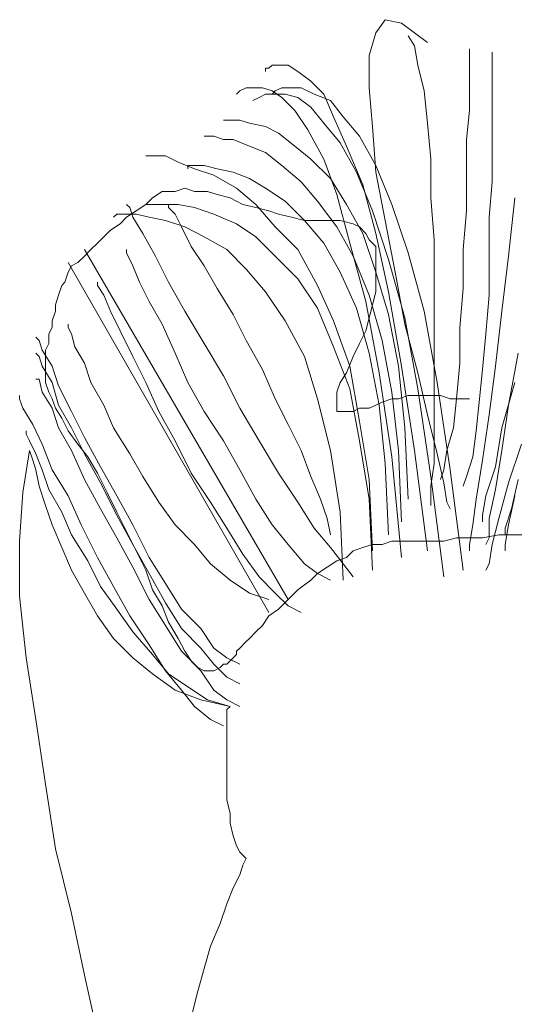
# Model space of a CAD drawing. Extents: x 224 to 2897, y 79 to 1860.
# Drawn here: x 443 to 501, y 1671 to 1787 of the extents above; entities that cross this region are included whole.
import ezdxf

# ---------------------------------------------------------------- set-up
doc = ezdxf.new("R2010")
doc.units = 0
doc.header["$MEASUREMENT"] = 0
doc.linetypes.add('CONTINUA', pattern=[0])
doc.layers.add('www.dwgautocad.com', color=7, linetype='CONTINUA')

# ---------------------------------------------------------------- blocks, each defined once
blk = doc.blocks.new('PA31-1-www.dwgautocad.com')
at = {"layer": 'www.dwgautocad.com', "color": 0, "lineweight": 0}
for p, q in [((484.84, 1785.34), (485.97, 1786.87)), ((485.97, 1786.87), (487.87, 1786.48)), ((487.87, 1786.48), (490.92, 1784.21)), ((484.08, 1782.68), (484.84, 1785.34)), ((489.4, 1783.82), (488.64, 1784.97)), ((489.77, 1781.55), (489.4, 1783.82)), ((495.86, 1783.45), (495.86, 1783.07)), ((495.86, 1783.07), (495.86, 1781.55)), ((498.52, 1783.07), (498.52, 1782.68)), ((484.08, 1778.89), (484.08, 1782.68)), ((498.52, 1782.68), (498.52, 1781.17)), ((471.92, 1781.17), (472.31, 1781.17)), ((471.92, 1780.79), (471.92, 1781.17)), ((472.31, 1781.17), (472.68, 1781.55)), ((472.68, 1781.55), (473.82, 1781.55)), ((473.82, 1781.55), (474.58, 1781.55)), ((474.58, 1781.55), (475.72, 1780.79)), ((475.72, 1780.79), (477.24, 1779.65)), ((490.53, 1778.51), (489.77, 1781.55)), ((495.86, 1781.55), (495.86, 1779.28)), ((498.52, 1781.17), (498.52, 1778.51)), ((477.24, 1779.65), (478.77, 1778.12)), ((468.51, 1778.12), (468.89, 1778.51)), ((468.89, 1778.51), (469.65, 1778.89)), ((469.65, 1778.89), (470.41, 1778.89)), ((470.41, 1778.89), (471.55, 1778.89)), ((471.55, 1778.89), (472.68, 1778.51)), ((472.68, 1778.12), (473.06, 1778.51)), ((472.68, 1778.51), (473.82, 1777.75)), ((473.06, 1778.51), (473.82, 1778.89)), ((473.82, 1778.89), (474.96, 1778.89)), ((474.96, 1778.89), (476.11, 1778.89)), ((476.11, 1778.89), (477.62, 1778.12)), ((484.46, 1774.33), (484.08, 1778.89)), ((490.92, 1774.72), (490.53, 1778.51)), ((495.86, 1779.28), (495.86, 1776.23)), ((498.52, 1778.51), (498.52, 1775.46)), ((468.51, 1778.12), (468.51, 1778.12)), ((470.41, 1777.38), (471.16, 1777.75)), ((470.41, 1777.38), (470.41, 1777.38)), ((471.16, 1777.75), (471.92, 1778.12)), ((471.92, 1778.12), (472.68, 1778.12)), ((472.31, 1778.12), (472.68, 1778.12)), ((472.68, 1778.12), (474.21, 1778.12)), ((473.82, 1777.75), (475.34, 1776.23)), ((474.21, 1778.12), (475.72, 1777.75)), ((475.72, 1777.75), (477.24, 1776.61)), ((477.62, 1778.12), (479.52, 1777.38)), ((478.77, 1778.12), (479.9, 1775.46)), ((479.52, 1777.38), (481.04, 1775.46)), ((475.34, 1776.23), (476.87, 1773.95)), ((477.24, 1776.61), (478.77, 1774.72)), ((495.86, 1776.23), (495.48, 1772.82)), ((466.99, 1775.09), (467.75, 1775.09)), ((466.99, 1775.09), (466.99, 1775.09)), ((467.75, 1775.09), (468.89, 1775.09)), ((468.89, 1775.09), (470.02, 1774.72)), ((479.9, 1775.46), (481.41, 1772.05)), ((481.04, 1775.46), (482.94, 1773.19)), ((498.52, 1775.46), (498.52, 1772.05)), ((470.02, 1774.72), (471.92, 1774.33)), ((471.92, 1774.33), (473.45, 1773.56)), ((476.87, 1773.95), (478.77, 1770.53)), ((478.77, 1774.72), (480.67, 1772.43)), ((484.84, 1769), (484.46, 1774.33)), ((491.3, 1770.53), (490.92, 1774.72)), ((464.7, 1773.19), (465.09, 1773.19)), ((465.09, 1773.19), (465.85, 1773.19)), ((465.85, 1773.19), (466.99, 1772.82)), ((466.99, 1772.82), (468.12, 1772.82)), ((468.12, 1772.82), (470.02, 1772.05)), ((473.45, 1773.56), (475.34, 1772.05)), ((482.94, 1773.19), (484.84, 1769.77)), ((495.48, 1772.82), (495.48, 1768.63)), ((470.02, 1772.05), (471.92, 1771.29)), ((475.34, 1772.05), (477.24, 1770.53)), ((480.67, 1772.43), (482.57, 1769)), ((481.41, 1772.05), (483.33, 1767.49)), ((498.52, 1772.05), (498.52, 1767.87)), ((457.87, 1770.92), (458.63, 1770.92)), ((457.87, 1770.92), (457.87, 1770.92)), ((458.63, 1770.92), (460.16, 1770.92)), ((460.16, 1770.92), (461.67, 1770.16)), ((471.92, 1771.29), (473.82, 1769.77)), ((477.24, 1770.53), (479.52, 1768.26)), ((478.77, 1770.53), (480.28, 1766.36)), ((491.3, 1765.97), (491.3, 1770.53)), ((461.67, 1770.16), (463.56, 1769.39)), ((462.8, 1769.77), (463.56, 1769.77)), ((462.8, 1769.39), (462.8, 1769.77)), ((463.56, 1769.77), (464.7, 1769.77)), ((463.56, 1769.39), (465.85, 1768.63)), ((464.7, 1769.77), (466.23, 1769.39)), ((466.23, 1769.39), (468.12, 1769)), ((473.82, 1769.77), (476.11, 1767.87)), ((484.84, 1769.77), (486.74, 1765.21)), ((465.85, 1768.63), (468.51, 1767.11)), ((468.12, 1769), (470.02, 1768.26)), ((470.02, 1768.26), (471.92, 1767.11)), ((479.52, 1768.26), (481.41, 1765.21)), ((482.57, 1769), (484.46, 1764.46)), ((485.97, 1763.31), (484.84, 1769)), ((495.48, 1768.63), (495.48, 1764.46)), ((461.29, 1766.73), (462.43, 1767.11)), ((462.43, 1767.11), (463.56, 1766.73)), ((468.51, 1767.11), (470.79, 1765.21)), ((471.92, 1767.11), (474.21, 1765.6)), ((476.11, 1767.87), (478.01, 1765.6)), ((483.33, 1767.49), (484.84, 1761.8)), ((498.52, 1767.87), (498.14, 1763.7)), ((457.87, 1765.21), (458.63, 1765.97)), ((458.63, 1765.97), (459.77, 1766.73)), ((459.77, 1766.73), (461.29, 1766.73)), ((463.56, 1766.73), (465.09, 1766.73)), ((465.09, 1766.73), (466.23, 1766.36)), ((466.23, 1766.36), (467.75, 1765.97)), ((467.75, 1765.97), (469.26, 1765.21)), ((480.28, 1766.36), (481.8, 1760.65)), ((491.69, 1761.04), (491.3, 1765.97)), ((500.42, 1759.14), (501.18, 1765.97)), ((455.6, 1765.21), (455.97, 1764.83)), ((455.97, 1764.83), (456.34, 1763.7)), ((456.73, 1764.46), (457.87, 1765.21)), ((457.87, 1765.21), (458.63, 1765.21)), ((457.87, 1765.21), (457.87, 1765.21)), ((458.63, 1765.21), (460.16, 1765.21)), ((460.16, 1765.21), (461.67, 1765.21)), ((460.53, 1765.21), (460.53, 1764.83)), ((460.53, 1764.83), (461.29, 1764.07)), ((461.67, 1765.21), (463.56, 1764.83)), ((463.56, 1764.83), (465.85, 1764.07)), ((469.26, 1765.21), (470.79, 1764.83)), ((470.79, 1765.21), (473.06, 1762.56)), ((470.79, 1764.83), (472.31, 1764.46)), ((474.21, 1765.6), (476.48, 1763.31)), ((478.01, 1765.6), (480.28, 1762.56)), ((481.41, 1765.21), (483.33, 1761.8)), ((486.74, 1765.21), (488.64, 1759.51)), ((454.07, 1763.7), (454.44, 1764.07)), ((454.44, 1764.07), (455.21, 1764.07)), ((454.83, 1762.93), (455.6, 1763.7)), ((455.21, 1764.07), (456.73, 1764.07)), ((455.6, 1763.7), (456.73, 1764.46)), ((456.34, 1763.7), (457.49, 1761.8)), ((456.73, 1764.07), (458.24, 1763.7)), ((458.24, 1763.7), (460.16, 1763.31)), ((461.29, 1764.07), (462.05, 1762.56)), ((465.85, 1764.07), (468.51, 1762.93)), ((472.31, 1764.46), (473.45, 1764.07)), ((473.45, 1764.07), (474.96, 1763.7)), ((474.96, 1763.7), (476.48, 1763.31)), ((484.46, 1764.46), (486.36, 1758.75)), ((495.48, 1764.46), (495.09, 1759.9)), ((498.14, 1763.7), (498.14, 1759.14)), ((453.7, 1762.17), (454.83, 1762.93)), ((460.16, 1763.31), (462.43, 1762.56)), ((462.05, 1762.56), (463.19, 1760.27)), ((462.43, 1762.56), (464.7, 1761.41)), ((468.51, 1762.93), (470.79, 1761.41)), ((473.06, 1762.56), (475.72, 1759.9)), ((476.48, 1763.31), (478.77, 1760.65)), ((476.48, 1763.31), (478.01, 1763.31)), ((478.01, 1763.31), (479.52, 1763.31)), ((479.52, 1763.31), (480.67, 1763.31)), ((480.28, 1762.56), (482.18, 1759.14)), ((480.67, 1763.31), (482.18, 1762.93)), ((482.18, 1762.93), (482.94, 1762.56)), ((482.94, 1762.56), (483.7, 1761.8)), ((487.13, 1757.24), (485.97, 1763.31)), ((452.17, 1760.65), (452.93, 1761.41)), ((452.93, 1761.41), (453.7, 1762.17)), ((457.49, 1761.8), (459, 1759.14)), ((464.7, 1761.41), (467.36, 1759.9)), ((470.79, 1761.41), (473.06, 1759.14)), ((483.33, 1761.8), (484.84, 1757.24)), ((483.7, 1761.8), (484.08, 1761.04)), ((484.84, 1761.8), (486.36, 1754.95)), ((451.41, 1759.9), (452.17, 1760.65)), ((463.19, 1760.27), (464.7, 1758)), ((478.77, 1760.65), (480.67, 1757.24)), ((481.8, 1760.65), (483.7, 1753.82)), ((484.08, 1761.04), (484.84, 1760.27)), ((484.84, 1760.27), (484.84, 1759.14)), ((491.69, 1756.1), (491.69, 1761.04)), ((449.88, 1758.38), (450.65, 1759.14)), ((474.58, 1718.86), (450.65, 1759.9)), ((450.65, 1759.14), (451.41, 1759.9)), ((455.6, 1759.51), (455.6, 1759.9)), ((456.34, 1758), (455.6, 1759.51)), ((459, 1759.14), (460.53, 1756.1)), ((467.36, 1759.9), (469.65, 1757.61)), ((473.06, 1759.14), (475.72, 1756.48)), ((475.72, 1759.9), (478.01, 1755.71)), ((482.18, 1759.14), (484.08, 1754.58)), ((484.84, 1759.14), (484.84, 1757.61)), ((488.64, 1759.51), (490.53, 1752.68)), ((495.09, 1759.9), (495.09, 1755.34)), ((498.14, 1759.14), (498.14, 1754.58)), ((499.65, 1752.68), (500.42, 1759.14)), ((472.31, 1717.35), (448.75, 1758.38)), ((448.75, 1757.24), (449.14, 1758)), ((449.14, 1758), (449.88, 1758.38)), ((457.11, 1756.1), (456.34, 1758)), ((464.7, 1758), (466.23, 1755.34)), ((486.36, 1758.75), (488.26, 1751.92)), ((448.37, 1756.1), (448.75, 1757.24)), ((469.65, 1757.61), (471.92, 1754.95)), ((480.67, 1757.24), (482.57, 1753.05)), ((484.84, 1757.61), (484.84, 1756.48)), ((484.84, 1757.24), (486.36, 1752.29)), ((488.26, 1751.15), (487.13, 1757.24)), ((447.61, 1754.58), (447.99, 1755.71)), ((447.99, 1755.71), (448.37, 1756.1)), ((452.17, 1756.1), (452.17, 1755.71)), ((452.17, 1755.71), (452.93, 1754.58)), ((458.24, 1753.82), (457.11, 1756.1)), ((460.53, 1756.1), (462.43, 1752.68)), ((466.23, 1755.34), (468.12, 1752.29)), ((475.72, 1756.48), (478.01, 1753.05)), ((478.01, 1755.71), (479.9, 1751.54)), ((484.84, 1756.48), (484.84, 1754.95)), ((491.69, 1751.15), (491.69, 1756.1)), ((495.09, 1755.34), (494.72, 1750.78)), ((447.24, 1753.44), (447.61, 1754.58)), ((452.93, 1754.58), (453.7, 1752.68)), ((471.92, 1754.95), (474.21, 1751.54)), ((484.08, 1754.58), (485.6, 1749.26)), ((484.84, 1754.95), (484.46, 1753.44)), ((486.36, 1754.95), (487.87, 1746.22)), ((498.14, 1754.58), (497.75, 1750.02)), ((447.24, 1752.68), (447.24, 1753.44)), ((459.77, 1751.15), (458.24, 1753.82)), ((478.01, 1753.05), (479.9, 1748.49)), ((482.57, 1753.05), (484.08, 1747.75)), ((483.7, 1753.82), (485.23, 1745.46)), ((484.46, 1753.44), (484.08, 1751.92)), ((446.85, 1751.54), (447.24, 1752.68)), ((453.7, 1752.68), (454.83, 1750.39)), ((462.43, 1752.68), (464.7, 1748.88)), ((468.12, 1752.29), (469.65, 1749.26)), ((484.08, 1751.92), (483.7, 1750.39)), ((486.36, 1752.29), (487.5, 1746.22)), ((488.26, 1751.92), (489.77, 1743.56)), ((490.53, 1752.68), (492.06, 1744.32)), ((498.89, 1746.22), (499.65, 1752.68)), ((446.48, 1750.02), (446.85, 1750.78)), ((446.85, 1750.78), (446.85, 1751.54)), ((448.75, 1751.15), (448.75, 1750.78)), ((448.75, 1750.78), (449.14, 1750.02)), ((461.29, 1747.75), (459.77, 1751.15)), ((474.21, 1751.54), (476.48, 1747.36)), ((479.9, 1751.54), (481.8, 1746.22)), ((489.77, 1745.46), (488.26, 1751.15)), ((491.69, 1746.59), (491.69, 1751.15)), ((494.72, 1750.78), (494.72, 1746.59)), ((444.95, 1749.64), (445.34, 1749.26)), ((446.48, 1748.88), (446.48, 1750.02)), ((449.14, 1750.02), (449.51, 1748.49)), ((454.83, 1750.39), (456.34, 1747.36)), ((483.7, 1750.39), (482.94, 1748.88)), ((497.75, 1750.02), (497.38, 1745.83)), ((445.34, 1749.26), (445.71, 1748.12)), ((446.09, 1748.12), (446.48, 1748.88)), ((449.51, 1748.49), (450.65, 1746.59)), ((464.7, 1748.88), (466.99, 1745.08)), ((469.65, 1749.26), (471.55, 1745.83)), ((479.9, 1748.49), (481.8, 1743.56)), ((482.94, 1748.88), (482.18, 1747.36)), ((485.6, 1749.26), (486.74, 1743.19)), ((444.95, 1747.75), (445.34, 1747.36)), ((445.34, 1747.36), (445.71, 1746.22)), ((445.71, 1748.12), (446.85, 1746.22)), ((446.09, 1747.36), (446.09, 1748.12)), ((446.09, 1746.59), (446.09, 1747.36)), ((456.34, 1747.36), (457.87, 1744.32)), ((462.8, 1744.32), (461.29, 1747.75)), ((476.48, 1747.36), (478.01, 1742.42)), ((482.18, 1747.36), (481.41, 1745.46)), ((484.08, 1747.75), (485.23, 1741.66)), ((500.42, 1741.66), (501.55, 1747.75)), ((445.71, 1746.22), (446.85, 1744.32)), ((446.09, 1745.83), (446.09, 1746.59)), ((446.85, 1746.22), (447.61, 1743.93)), ((450.65, 1746.59), (451.41, 1744.32)), ((481.8, 1746.22), (482.94, 1739.76)), ((487.5, 1746.22), (488.26, 1739)), ((487.87, 1746.22), (489.4, 1736.34)), ((491.69, 1742.03), (491.69, 1746.59)), ((494.72, 1746.59), (494.33, 1742.42)), ((498.14, 1740.52), (498.89, 1746.22)), ((446.09, 1745.08), (446.09, 1745.83)), ((446.09, 1744.32), (446.09, 1745.08)), ((466.99, 1745.08), (468.89, 1741.29)), ((471.55, 1745.83), (473.06, 1742.42)), ((481.41, 1745.46), (480.67, 1744.32)), ((485.23, 1745.46), (486.74, 1735.58)), ((490.92, 1740.52), (489.77, 1745.46)), ((497.38, 1745.83), (496.99, 1742.03)), ((445.34, 1744.7), (444.95, 1744.7)), ((445.71, 1743.19), (445.34, 1744.7)), ((446.48, 1743.19), (446.09, 1744.32)), ((446.85, 1744.32), (447.61, 1741.66)), ((447.61, 1743.93), (449.14, 1740.9)), ((451.41, 1744.32), (452.93, 1741.66)), ((457.87, 1744.32), (459.39, 1740.9)), ((464.7, 1740.9), (462.8, 1744.32)), ((480.67, 1744.32), (480.28, 1743.19)), ((492.06, 1744.32), (493.58, 1734.07)), ((499.65, 1739), (501.18, 1744.32)), ((443.05, 1742.8), (443.05, 1742.42)), ((446.85, 1741.29), (445.71, 1743.19)), ((446.85, 1742.42), (446.48, 1743.19)), ((480.28, 1743.19), (480.28, 1742.03)), ((481.8, 1743.56), (482.94, 1737.47)), ((486.74, 1743.19), (487.5, 1736.34)), ((487.5, 1742.42), (488.64, 1742.8)), ((488.64, 1742.8), (489.77, 1742.8)), ((489.77, 1743.56), (491.3, 1733.3)), ((489.77, 1742.8), (490.53, 1742.8)), ((490.53, 1742.8), (491.69, 1742.8)), ((491.69, 1742.8), (492.43, 1742.8)), ((492.43, 1742.8), (493.58, 1742.42)), ((443.05, 1742.42), (443.43, 1741.29)), ((447.24, 1741.29), (446.85, 1742.42)), ((447.61, 1741.66), (449.14, 1739)), ((452.93, 1741.66), (454.07, 1739)), ((473.06, 1742.42), (474.58, 1739.39)), ((478.01, 1742.42), (479.52, 1736.34)), ((480.28, 1742.03), (480.28, 1741.66)), ((480.28, 1741.66), (480.28, 1740.9)), ((484.08, 1741.29), (484.84, 1741.66)), ((484.84, 1741.66), (485.6, 1742.03)), ((485.23, 1741.66), (485.97, 1734.83)), ((485.6, 1742.03), (486.74, 1742.42)), ((486.74, 1742.42), (487.5, 1742.42)), ((491.69, 1738.24), (491.69, 1742.03)), ((493.58, 1742.42), (494.72, 1742.42)), ((494.33, 1742.42), (493.96, 1739)), ((494.72, 1742.42), (495.86, 1742.42)), ((496.99, 1742.03), (496.62, 1738.63)), ((499.65, 1736.34), (500.42, 1741.66)), ((443.43, 1741.29), (444.58, 1739.39)), ((447.61, 1739), (446.85, 1741.29)), ((447.99, 1740.14), (447.24, 1741.29)), ((449.14, 1740.9), (450.65, 1737.86)), ((459.39, 1740.9), (461.29, 1737.47)), ((466.99, 1737.47), (464.7, 1740.9)), ((468.89, 1741.29), (471.16, 1737.47)), ((480.28, 1740.9), (480.67, 1740.9)), ((480.67, 1740.9), (481.04, 1740.9)), ((481.04, 1740.9), (481.8, 1740.9)), ((481.8, 1740.9), (482.18, 1740.9)), ((482.18, 1740.9), (482.94, 1741.29)), ((482.94, 1741.29), (484.08, 1741.29)), ((492.06, 1735.96), (490.92, 1740.52)), ((497.38, 1735.2), (498.14, 1740.52)), ((444.58, 1739.39), (445.71, 1737.1)), ((448.75, 1738.63), (447.99, 1740.14)), ((474.58, 1739.39), (476.11, 1736.34)), ((482.94, 1739.76), (484.08, 1732.93)), ((443.82, 1738.63), (443.82, 1738.24)), ((443.82, 1738.24), (444.19, 1737.47)), ((449.14, 1736.34), (447.61, 1739)), ((449.88, 1737.1), (448.75, 1738.63)), ((449.14, 1739), (450.65, 1735.96)), ((454.07, 1739), (455.97, 1735.96)), ((488.26, 1739), (488.64, 1730.64)), ((491.69, 1734.83), (491.69, 1738.24)), ((493.96, 1739), (493.2, 1736.34)), ((496.62, 1738.63), (496.23, 1735.58)), ((498.89, 1734.44), (499.65, 1739)), ((444.19, 1737.47), (444.95, 1735.96)), ((445.71, 1737.1), (446.85, 1734.07)), ((451.04, 1735.58), (449.88, 1737.1)), ((450.65, 1737.86), (452.55, 1734.44)), ((461.29, 1737.47), (463.19, 1733.68)), ((468.89, 1734.07), (466.99, 1737.47)), ((471.16, 1737.47), (473.45, 1733.68)), ((482.94, 1737.47), (484.08, 1730.64)), ((500.42, 1732.54), (501.94, 1737.1)), ((443.43, 1731.41), (444.19, 1736.34)), ((444.19, 1736.34), (444.58, 1735.2)), ((444.19, 1736.34), (444.19, 1736.34)), ((444.95, 1735.96), (445.71, 1734.07)), ((450.65, 1732.93), (449.14, 1736.34)), ((450.65, 1735.96), (452.55, 1732.54)), ((455.97, 1735.96), (457.49, 1733.3)), ((476.11, 1736.34), (477.24, 1733.3)), ((479.52, 1736.34), (480.67, 1729.12)), ((487.5, 1736.34), (487.87, 1727.98)), ((489.4, 1736.34), (490.92, 1724.57)), ((492.82, 1732.54), (492.06, 1735.96)), ((493.2, 1736.34), (492.82, 1734.07)), ((498.89, 1731.78), (499.65, 1736.34)), ((444.58, 1735.2), (444.95, 1734.07)), ((452.17, 1733.68), (451.04, 1735.58)), ((485.97, 1734.83), (486.36, 1726.47)), ((486.74, 1735.58), (487.87, 1723.81)), ((491.3, 1732.17), (491.69, 1734.83)), ((496.23, 1735.58), (495.48, 1733.3)), ((496.62, 1730.64), (497.38, 1735.2)), ((444.95, 1734.07), (445.34, 1732.17)), ((445.71, 1734.07), (446.48, 1731.78)), ((446.85, 1734.07), (448.75, 1731.02)), ((453.31, 1731.41), (452.17, 1733.68)), ((452.55, 1734.44), (454.44, 1731.02)), ((463.19, 1733.68), (465.46, 1730.27)), ((470.79, 1730.64), (468.89, 1734.07)), ((473.45, 1733.68), (475.72, 1730.27)), ((492.82, 1734.07), (492.43, 1732.93)), ((493.58, 1734.07), (495.09, 1722.29)), ((497.75, 1731.02), (498.89, 1734.44)), ((452.55, 1729.51), (450.65, 1732.93)), ((452.55, 1732.54), (454.44, 1728.74)), ((457.49, 1733.3), (459.39, 1730.27)), ((477.24, 1733.3), (478.38, 1730.64)), ((484.08, 1732.93), (484.46, 1724.57)), ((491.3, 1733.3), (492.82, 1721.52)), ((493.2, 1730.27), (492.82, 1732.54)), ((495.48, 1733.3), (495.09, 1732.17)), ((499.28, 1728.37), (500.42, 1732.54)), ((500.79, 1729.51), (501.55, 1732.93)), ((443.05, 1725.71), (443.43, 1731.41)), ((445.34, 1732.17), (446.09, 1729.88)), ((446.48, 1731.78), (447.99, 1729.12)), ((454.44, 1729.12), (453.31, 1731.41)), ((491.3, 1730.64), (491.3, 1732.17)), ((498.14, 1728.37), (498.89, 1731.78)), ((448.75, 1731.02), (450.27, 1727.61)), ((454.44, 1731.02), (456.34, 1727.61)), ((459.39, 1730.27), (461.29, 1727.61)), ((465.46, 1730.27), (467.36, 1727.22)), ((472.68, 1727.61), (470.79, 1730.64)), ((475.72, 1730.27), (477.62, 1727.22)), ((478.38, 1730.64), (479.14, 1728.37)), ((484.08, 1730.64), (484.46, 1722.29)), ((491.3, 1729.88), (491.3, 1730.64)), ((493.58, 1729.51), (493.2, 1730.27)), ((496.23, 1727.61), (496.62, 1730.64)), ((497.38, 1728.74), (497.75, 1731.02)), ((500.42, 1727.61), (501.18, 1731.02)), ((446.09, 1729.88), (446.85, 1727.61)), ((447.99, 1729.12), (449.14, 1726.47)), ((454.44, 1726.08), (452.55, 1729.51)), ((455.6, 1726.85), (454.44, 1729.12)), ((480.67, 1729.12), (481.04, 1721.15)), ((500.04, 1727.22), (500.79, 1729.51)), ((454.44, 1728.74), (456.34, 1725.32)), ((479.14, 1728.37), (479.52, 1726.47)), ((497.38, 1727.98), (497.38, 1728.74)), ((498.14, 1726.08), (498.14, 1728.37)), ((498.52, 1725.32), (499.28, 1728.37)), ((446.85, 1727.61), (447.99, 1724.95)), ((449.14, 1726.47), (451.04, 1723.42)), ((450.27, 1727.61), (452.17, 1723.81)), ((456.73, 1724.57), (455.6, 1726.85)), ((456.34, 1727.61), (458.24, 1723.81)), ((461.29, 1727.61), (463.56, 1725.32)), ((467.36, 1727.22), (469.26, 1724.18)), ((474.58, 1725.32), (472.68, 1727.61)), ((477.62, 1727.22), (479.52, 1724.95)), ((495.86, 1725.32), (496.23, 1727.61)), ((499.28, 1726.47), (497.38, 1726.08)), ((500.79, 1726.47), (499.28, 1726.47)), ((500.04, 1725.32), (500.42, 1727.61)), ((500.04, 1726.47), (500.04, 1727.22)), ((502.31, 1726.47), (500.79, 1726.47)), ((443.05, 1719.25), (443.05, 1725.71)), ((456.34, 1722.66), (454.44, 1726.08)), ((456.34, 1725.32), (458.24, 1721.91)), ((463.56, 1725.32), (465.46, 1723.05)), ((476.48, 1723.05), (474.58, 1725.32)), ((484.46, 1725.32), (483.33, 1724.95)), ((485.6, 1725.32), (484.46, 1725.32)), ((486.74, 1725.71), (485.6, 1725.32)), ((487.5, 1725.71), (486.74, 1725.71)), ((489.02, 1725.71), (487.5, 1725.71)), ((490.16, 1725.71), (489.02, 1725.71)), ((491.3, 1725.71), (490.16, 1725.71)), ((492.82, 1725.71), (491.3, 1725.71)), ((494.33, 1726.08), (492.82, 1725.71)), ((495.86, 1726.08), (494.33, 1726.08)), ((497.38, 1726.08), (495.86, 1726.08)), ((495.86, 1724.57), (495.86, 1725.32)), ((497.75, 1725.32), (498.14, 1726.08)), ((498.14, 1723.05), (498.52, 1725.32)), ((500.04, 1724.57), (500.04, 1725.32)), ((447.99, 1724.95), (449.14, 1722.29)), ((457.87, 1722.29), (456.73, 1724.57)), ((469.26, 1724.18), (471.16, 1721.52)), ((479.52, 1724.95), (481.04, 1723.05)), ((482.18, 1724.57), (481.41, 1723.81)), ((483.33, 1724.95), (482.18, 1724.57)), ((451.04, 1723.42), (452.55, 1720.39)), ((452.17, 1723.81), (454.07, 1720.39)), ((458.24, 1723.81), (460.16, 1720.76)), ((465.46, 1723.05), (467.75, 1721.15)), ((478.01, 1721.91), (476.48, 1723.05)), ((480.28, 1723.42), (479.14, 1722.66)), ((481.41, 1723.81), (480.28, 1723.42)), ((481.04, 1723.05), (482.18, 1721.52)), ((497.75, 1722.29), (498.14, 1723.05)), ((449.14, 1722.29), (450.65, 1719.62)), ((458.24, 1718.86), (456.34, 1722.66)), ((458.63, 1720.01), (457.87, 1722.29)), ((458.24, 1721.91), (460.16, 1718.49)), ((478.01, 1721.91), (477.24, 1721.15)), ((479.14, 1722.66), (478.01, 1721.91)), ((479.52, 1721.15), (478.01, 1721.91)), ((460.16, 1720.76), (462.05, 1717.73)), ((467.75, 1721.15), (470.02, 1719.62)), ((471.16, 1721.52), (473.06, 1719.62)), ((477.24, 1721.15), (475.72, 1720.01)), ((450.65, 1719.62), (452.17, 1716.96)), ((452.55, 1720.39), (454.44, 1717.73)), ((454.07, 1720.39), (455.97, 1716.96)), ((459.77, 1718.11), (458.63, 1720.01)), ((470.02, 1719.62), (472.31, 1718.86)), ((473.06, 1719.62), (474.58, 1718.11)), ((475.72, 1720.01), (474.58, 1718.86)), ((443.82, 1712.03), (443.05, 1719.25)), ((460.16, 1715.83), (458.24, 1718.86)), ((460.16, 1718.49), (462.05, 1715.45)), ((474.58, 1718.86), (473.45, 1717.73)), ((454.44, 1717.73), (456.34, 1715.06)), ((460.53, 1716.2), (459.77, 1718.11)), ((462.05, 1717.73), (464.33, 1715.45)), ((473.45, 1717.73), (472.31, 1716.96)), ((474.58, 1718.11), (476.11, 1717.35)), ((452.17, 1716.96), (454.07, 1714.3)), ((455.97, 1716.96), (458.24, 1713.55)), ((461.67, 1714.3), (460.53, 1716.2)), ((472.31, 1716.96), (471.55, 1715.83)), ((456.34, 1715.06), (458.63, 1712.4)), ((462.05, 1712.79), (460.16, 1715.83)), ((462.05, 1715.45), (464.33, 1713.17)), ((464.33, 1715.45), (465.85, 1713.17)), ((470.79, 1715.06), (470.02, 1714.3)), ((471.55, 1715.83), (470.79, 1715.06)), ((454.07, 1714.3), (456.34, 1712.03)), ((462.43, 1712.79), (461.67, 1714.3)), ((469.65, 1713.93), (468.89, 1713.17)), ((470.02, 1714.3), (469.65, 1713.93)), ((458.24, 1713.55), (460.16, 1710.5)), ((464.33, 1710.5), (462.05, 1712.79)), ((463.19, 1711.66), (462.43, 1712.79)), ((464.33, 1713.17), (465.85, 1711.27)), ((465.85, 1713.17), (467.36, 1712.03)), ((468.89, 1713.17), (468.51, 1712.79)), ((468.51, 1712.79), (468.51, 1712.4)), ((444.95, 1704.81), (443.82, 1712.03)), ((456.34, 1712.03), (458.63, 1710.13)), ((458.63, 1712.4), (460.53, 1710.13)), ((463.95, 1710.89), (463.19, 1711.66)), ((467.36, 1712.03), (468.89, 1711.27)), ((467.75, 1711.66), (467.36, 1711.27)), ((468.12, 1712.03), (467.75, 1711.66)), ((468.51, 1712.4), (468.12, 1712.03)), ((460.16, 1710.5), (462.05, 1708.23)), ((464.7, 1710.5), (463.95, 1710.89)), ((465.85, 1708.23), (464.33, 1710.5)), ((465.46, 1710.5), (464.7, 1710.5)), ((465.85, 1710.5), (465.46, 1710.5)), ((465.85, 1711.27), (467.36, 1709.76)), ((466.6, 1710.89), (465.85, 1710.5)), ((466.99, 1711.27), (466.6, 1710.89)), ((467.36, 1711.27), (466.99, 1711.27)), ((458.63, 1710.13), (461.29, 1708.23)), ((460.53, 1710.13), (462.8, 1708.61)), ((467.36, 1709.76), (468.89, 1708.99)), ((461.29, 1708.23), (464.33, 1707.1)), ((462.05, 1708.23), (463.56, 1706.33)), ((462.8, 1708.61), (465.09, 1707.1)), ((467.36, 1707.1), (465.85, 1708.23)), ((464.33, 1707.1), (467.75, 1706.33)), ((465.09, 1707.1), (467.75, 1706.33)), ((468.89, 1706.33), (467.36, 1707.1)), ((463.56, 1706.33), (465.46, 1704.81)), ((467.75, 1706.33), (467.36, 1705.95)), ((467.36, 1705.95), (467.36, 1705.57)), ((446.09, 1697.21), (444.95, 1704.81)), ((465.46, 1704.81), (466.99, 1704.05)), ((467.36, 1705.57), (467.36, 1704.81)), ((467.36, 1704.81), (467.36, 1703.67)), ((467.36, 1703.67), (467.36, 1702.54)), ((467.36, 1702.54), (467.36, 1701.4)), ((467.36, 1701.4), (467.36, 1699.88)), ((467.36, 1699.88), (467.36, 1698.35)), ((467.36, 1698.35), (467.36, 1696.84)), ((447.24, 1689.62), (446.09, 1697.21)), ((467.36, 1696.84), (467.36, 1695.32)), ((467.36, 1695.32), (467.75, 1693.79)), ((467.75, 1693.79), (467.75, 1692.65)), ((467.75, 1692.65), (468.12, 1691.13)), ((468.12, 1691.13), (468.51, 1689.99)), ((449.14, 1682.02), (447.24, 1689.62)), ((468.51, 1689.99), (468.89, 1689.23)), ((468.89, 1689.23), (469.65, 1688.48)), ((469.65, 1688.48), (469.26, 1687.72)), ((469.65, 1688.48), (469.65, 1688.48)), ((469.26, 1687.72), (468.89, 1686.58)), ((468.89, 1686.58), (468.12, 1685.06)), ((468.12, 1685.06), (467.36, 1683.16)), ((467.36, 1683.16), (466.6, 1680.87)), ((450.65, 1674.8), (449.14, 1682.02)), ((466.6, 1680.87), (465.46, 1678.21)), ((465.46, 1678.21), (464.7, 1675.57)), ((452.17, 1667.96), (450.65, 1674.8)), ((464.7, 1675.57), (463.95, 1672.91)), ((463.95, 1672.91), (463.19, 1669.86))]:
    blk.add_line(p, q, dxfattribs=at)

msp = doc.modelspace()

# ---------------------------------------------------------------- block references
at = {"layer": 'www.dwgautocad.com'}
msp.add_blockref('PA31-1-www.dwgautocad.com', (0, 0), dxfattribs=at)

doc.saveas('drawing.dxf')
